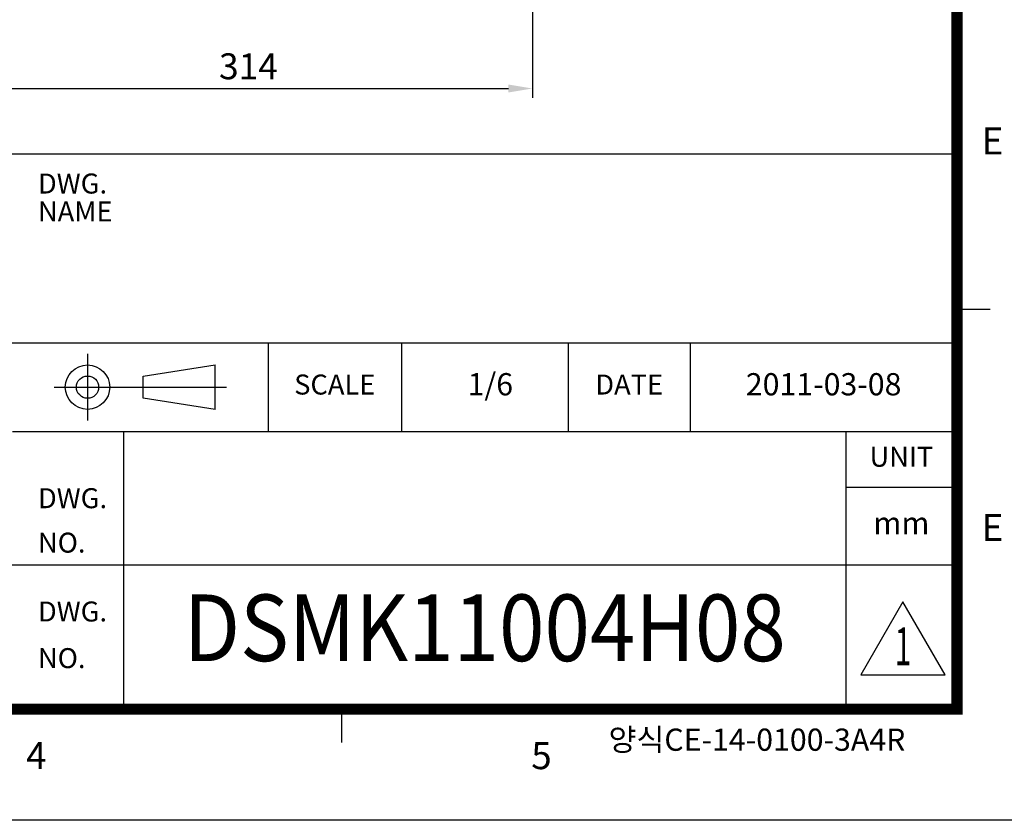
# Model space of a CAD drawing. Units: millimetres. Extents: x 0 to 4557, y -1871 to 1260.
# Drawn here: x 1216 to 1748, y 0 to 432 of the extents above; entities that cross this region are included whole.
import ezdxf
from ezdxf.enums import TextEntityAlignment as Align

# ---------------------------------------------------------------- set-up
doc = ezdxf.new("R2010")
doc.units = ezdxf.units.MM
doc.header["$LTSCALE"] = 5
doc.header["$PDMODE"] = 1
doc.layers.get('DEFPOINTS').update_dxf_attribs({"linetype": 'CONTINUOUS'})
for name, color, linetype in [('D', 3, 'CONTINUOUS'), ('TL', 2, 'CONTINUOUS'), ('TL1', 4, 'CONTINUOUS'), ('TXT', 7, 'CONTINUOUS')]:
    doc.layers.add(name, color=color, linetype=linetype)
doc.styles.add('L1', font='romans', dxfattribs={"bigfont": 'whgtxt'})
doc.styles.add('ROMANS', font='romans.shx', dxfattribs={"bigfont": 'whgtxt.shx'})
doc.styles.get("Standard").update_dxf_attribs({"font": 'romans.shx', "bigfont": 'whgtxt.shx'})
doc.dimstyles.get("Standard").update_dxf_attribs({"dimtxt": 0.18, "dimasz": 0.18, "dimexe": 0.18, "dimexo": 0.0625, "dimgap": 0.09, "dimtad": 0, "dimtih": 1, "dimtoh": 1, "dimdec": 4, "dimzin": 0, "dimdsep": 46, "dimtxsty": 'Standard', "dimcen": 0.09, "dimadec": 0, "dimazin": 0, "dimtfac": 1, "dimtdec": 4, "dimtofl": 0, "dimtmove": 0, "dimatfit": 3, "dimfxl": 0, "dimtolj": 1, "dimtzin": 0, "dimarcsym": 0})

# ---------------------------------------------------------------- blocks, each defined once
blk = doc.blocks.new('*D25')
at = {"layer": 'D', "color": 2, "lineweight": -2}
for p, q in [((1178.75, 556.5), (1178.75, 390.32)), ((1492.75, 556.5), (1492.75, 390.32)), ((1191.75, 395.32), (1479.75, 395.32))]:
    blk.add_line(p, q, dxfattribs=at)
at = {"layer": 'D', "color": 2}
for points in [[(1191.75, 397.48), (1191.75, 393.15), (1178.75, 395.32)], [(1479.75, 397.48), (1479.75, 393.15), (1492.75, 395.32)]]:
    blk.add_solid(points, dxfattribs=at)
at = {"layer": 'DEFPOINTS', "color": 0}
for p in [(1178.75, 561.5), (1492.75, 561.5), (1492.75, 395.32)]:
    blk.add_point(p, dxfattribs=at)
at = {"layer": 'D', "color": 7, "insert": (1339.4, 407.32), "char_height": 14, "attachment_point": 5}
blk.add_mtext('\\A1;314', dxfattribs=at)

msp = doc.modelspace()

# ---------------------------------------------------------------- linework, layer by layer
at = {"layer": 'D', "color": 0, "linetype": 'ByBlock'}
for p in [(1519.54, 432.07), (1519.93, 432.02), (1520.05, 432.18), (1521.22, 432.36), (1521.22, 431.73), (1523.55, 432.48), (1537.61, 432.24), (1537.61, 432.24), (1537.61, 432.24), (1553.06, 432.36), (1553.06, 431.98), (1554.51, 432.48), (1571.04, 432.19), (1571.04, 431.99), (1571.99, 432.49), (1588.19, 432.28), (1593.37, 432.19), (1593.37, 432.05), (1595.44, 432.49), (1515.01, 429.75), (1515.55, 429.75), (1515.55, 429.75), (1516.21, 429.75), (1516.25, 429.9), (1516.92, 429.9), (1516.92, 429.75), (1518.39, 425.86), (1518.6, 425.84), (1518.66, 425.92), (1519.5, 425.64), (1549.07, 426.57), (1549.07, 425.69), (1550.42, 426.07), (1550.42, 426.07), (1554.74, 426.07), (1554.74, 426.07), (1556.09, 427.54), (1556.09, 426.57), (1556.09, 426.07), (1570.01, 425.7), (1574.88, 428.33), (1579.28, 425.7), (1595.1, 428.06), (1595.1, 427.63), (1595.44, 430.31), (1608.55, 428.06), (1608.55, 428.06), (1616.05, 428.06), (1616.05, 428.06), (1508.89, 420.86), (1509.06, 420.51), (1509.35, 420.52), (1509.42, 420.85), (1509.42, 420.52), (1511.64, 422.95), (1512.93, 420.12), (1513.2, 420.11), (1516.07, 424.68), (1516.35, 424.68), (1516.35, 424.68), (1516.69, 424.68), (1516.71, 424.75), (1517.05, 424.75), (1517.05, 424.68), (1518.37, 422.57), (1521.56, 420.52), (1521.95, 420.11), (1525.14, 422.7), (1525.71, 421.66), (1526.47, 420.85), (1549.07, 425.22), (1556.39, 422.18), (1558.19, 423.3), (1558.3, 420.59), (1558.3, 420.59), (1587.55, 420.07), (1592.55, 422.17), (1593.11, 421.64), (1593.39, 421.64), (1593.39, 421.64), (1593.73, 421.64), (1593.75, 421.71), (1594.09, 421.71), (1594.09, 421.64), (1594.17, 420.52), (1594.39, 420.97), (1594.39, 420.97), (1594.39, 420.97), (1594.43, 421.1), (1594.84, 421.13), (1594.84, 421.1), (1594.84, 421.1), (1595.43, 422.82), (1595.64, 422.8), (1595.7, 422.88), (1599.55, 420.2), (1599.55, 420.2), (1599.55, 420.2), (1625.85, 421.78), (1639.35, 421.53), (1513.02, 419.94), (1513.17, 419.94), (1513.2, 419.94), (1520.02, 418.74), (1522.69, 419.57), (1522.7, 418.18), (1527.92, 419.79), (1535.24, 416.47), (1536.2, 415.64), (1576.75, 418.4), (1587.33, 416.1), (1587.33, 416.05), (1587.35, 416.1), (1587.35, 416.05), (1587.38, 416.35), (1587.38, 416.32), (1587.38, 416.15), (1587.38, 416.1), (1587.55, 420.05), (1587.55, 420.05), (1587.55, 418.2), (1587.55, 418.2), (1587.79, 415.68), (1589.6, 417.34), (1589.73, 416.35), (1589.73, 416.32), (1589.97, 417.08), (1590.06, 416.9), (1590.21, 416.9), (1590.24, 417.07), (1590.24, 416.9), (1592.13, 417.34), (1592.13, 416.34), (1592.9, 416.34), (1593.67, 415.68), (1593.67, 415.65), (1594.16, 418.77), (1594.16, 418.77), (1594.39, 419.62), (1594.39, 419.62), (1595.41, 419.53), (1596.2, 417.3), (1596.37, 414.85), (1596.63, 416.1), (1596.69, 418.25), (1596.69, 418.06), (1597.06, 415.7), (1597.24, 416.38), (1597.24, 416.38), (1597.24, 416.38), (1598.15, 416.1), (1598.6, 417.49), (1598.99, 417.07), (1599.16, 418.25), (1599.16, 418.06), (1599.73, 416.53), (1515.91, 413.95), (1523.39, 414.2), (1525.14, 414.2), (1535.24, 409.91), (1536.2, 409.91), (1539.89, 413.88), (1539.89, 413.88), (1540.13, 413.88), (1558.3, 413.84), (1558.3, 413.84), (1558.3, 413.84), (1561.3, 409.91), (1593.83, 410.3), (1594.39, 410.42), (1598.81, 412), (1599.21, 411.96), (1599.33, 412.12), (1630.12, 412.78), (1637.6, 413.03), (1639.35, 413.03), (1536.99, 406.47), (1537.52, 407.68), (1537.74, 408.21), (1542.02, 408.18), (1542.02, 408.18), (1542.02, 408.18), (1546.52, 408.18), (1546.52, 408.18), (1549.89, 408.21), (1549.89, 408.21), (1551.02, 408.18), (1552.58, 408.21), (1552.58, 408.18), (1552.58, 408.18), (1553.94, 408.21), (1553.94, 408.21), (1692.01, 404.33), (1692.22, 404.3), (1692.28, 404.39), (1590.06, 400.34), (1590.06, 400.21), (1591.31, 401.76), (1591.31, 401.76), (1621.9, 400.21), (1641.96, 400.01), (1657.04, 400.61), (1657.04, 400.6), (1662.21, 402.25), (1664.29, 400.01), (1664.29, 399.61), (1689.69, 403.14), (1689.97, 403.14), (1689.97, 403.14), (1690.31, 403.14), (1690.33, 403.21), (1690.67, 403.21), (1690.67, 403.14), (1691.99, 401.03), (1695.18, 398.99), (1583.85, 395.45), (1584.39, 395.45), (1584.39, 395.45), (1585.05, 395.45), (1585.09, 395.6), (1585.76, 395.6), (1585.76, 395.45), (1588.38, 397.76), (1588.77, 397.72), (1588.89, 397.88), (1590.06, 398.06), (1590.06, 397.43), (1592.39, 398.18), (1606.45, 397.94), (1606.45, 397.94), (1606.45, 397.94), (1621.9, 398.06), (1621.9, 397.68), (1623.35, 398.18), (1639.89, 397.89), (1639.89, 397.69), (1640.35, 393.52), (1640.74, 393.48), (1640.84, 398.19), (1640.86, 393.64), (1643.72, 394.03), (1657.04, 397.98), (1662.21, 397.89), (1662.21, 397.75), (1664.29, 398.19), (1664.29, 396.01), (1686.55, 398.58), (1686.64, 398.4), (1686.79, 398.4), (1686.82, 398.57), (1686.82, 398.4), (1693.63, 397.2), (1695.57, 398.57), (1696.31, 398.03), (1584.91, 390.37), (1585.19, 390.37), (1585.19, 390.37), (1585.53, 390.37), (1585.55, 390.45), (1585.89, 390.45), (1585.89, 390.37), (1587.21, 388.27), (1587.23, 391.56), (1587.44, 391.54), (1587.5, 391.62), (1588.34, 391.34), (1617.91, 392.27), (1617.91, 391.39), (1617.91, 390.92), (1619.26, 391.77), (1619.26, 391.77), (1623.58, 391.77), (1623.58, 391.77), (1624.93, 393.24), (1624.93, 392.27), (1624.93, 391.77), (1627.03, 389), (1635.36, 391.82), (1635.92, 391.94), (1638.85, 391.4), (1648.12, 391.4), (1664.27, 388.52), (1664.48, 388.5), (1664.54, 388.58), (1577.73, 386.56), (1577.9, 386.21), (1578.19, 386.22), (1578.26, 386.55), (1578.26, 386.22), (1581.77, 385.81), (1581.86, 385.63), (1582.01, 385.64), (1582.04, 385.81), (1582.04, 385.64), (1588.86, 384.44), (1590.4, 386.22), (1590.79, 385.81), (1591.53, 385.27), (1591.54, 383.87), (1594.55, 387.36), (1595.31, 386.55), (1596.76, 385.49), (1625.23, 387.88), (1627.14, 386.29), (1627.14, 386.29), (1645.59, 384.1), (1656.39, 385.77), (1656.39, 385.75), (1656.39, 385.75), (1656.39, 383.9), (1656.39, 383.9), (1658.44, 383.04), (1660.97, 383.04), (1661.39, 387.87), (1661.95, 387.34), (1662.23, 387.34), (1662.23, 387.34), (1662.57, 387.34), (1662.59, 387.41), (1662.93, 387.41), (1662.93, 387.34), (1663, 384.47), (1663, 384.47), (1663.01, 386.22), (1663.23, 386.67), (1663.23, 386.67), (1663.23, 386.67), (1663.23, 385.32), (1663.23, 385.32), (1663.27, 386.8), (1663.68, 386.83), (1663.68, 386.8), (1663.68, 386.8), (1664.26, 385.23), (1665.05, 383), (1665.53, 383.95), (1665.53, 383.76), (1667.44, 383.19), (1668, 383.95), (1668, 383.76), (1668.39, 385.9), (1668.39, 385.9), (1668.39, 385.9), (1604.08, 382.17), (1605.04, 381.34), (1608.73, 379.58), (1608.73, 379.58), (1608.97, 379.58), (1627.14, 379.54), (1627.14, 379.54), (1627.14, 379.54), (1629.91, 379.29), (1630.31, 379.24), (1630.42, 379.4), (1656.17, 381.8), (1656.17, 381.75), (1656.2, 381.8), (1656.2, 381.75), (1656.22, 382.05), (1656.22, 382.01), (1656.22, 381.85), (1656.22, 381.8), (1656.63, 381.38), (1658.57, 382.05), (1658.57, 382.01), (1658.82, 382.78), (1658.9, 382.6), (1659.05, 382.6), (1659.09, 382.77), (1659.09, 382.6), (1660.97, 382.04), (1661.74, 382.04), (1662.51, 381.38), (1662.51, 381.35), (1665.21, 380.55), (1665.47, 381.8), (1665.9, 381.4), (1666.08, 382.08), (1666.08, 382.08), (1666.08, 382.08), (1666.99, 381.8), (1667.83, 382.77), (1668.57, 382.23), (1604.08, 375.61), (1605.04, 375.61), (1606.36, 373.38), (1606.58, 373.9), (1610.86, 373.88), (1610.86, 373.88), (1610.86, 373.88), (1615.36, 373.88), (1615.36, 373.88), (1618.73, 373.9), (1618.73, 373.9), (1619.86, 373.88), (1621.42, 373.9), (1621.42, 373.88), (1621.42, 373.88), (1622.78, 373.9), (1622.78, 373.9), (1625.38, 376.97), (1625.92, 376.97), (1625.92, 376.97), (1626.58, 376.97), (1626.63, 377.12), (1627.29, 377.12), (1627.29, 376.97), (1628.77, 373.08), (1628.97, 373.06), (1629.03, 373.14), (1629.87, 372.86), (1630.14, 375.61), (1605.83, 372.17), (1619.26, 368.08), (1619.43, 367.73), (1619.72, 367.74), (1619.79, 368.07), (1619.79, 367.74), (1623.31, 367.34), (1623.39, 367.16), (1623.54, 367.16), (1623.58, 367.33), (1623.58, 367.16), (1626.44, 371.89), (1626.72, 371.89), (1626.72, 371.89), (1627.06, 371.89), (1627.08, 371.97), (1627.42, 371.97), (1627.42, 371.89), (1628.75, 369.79), (1631.93, 367.74), (1632.32, 367.33), (1636.08, 368.88), (1636.84, 368.07), (1638.29, 367.01), (1630.39, 365.96), (1633.06, 366.79), (1633.07, 365.4), (1704.21, 357.52), (1704.76, 357.64), (1709.19, 359.22), (1709.58, 359.18), (1709.7, 359.34), (1487.68, 349.76), (1487.68, 349.33), (1501.13, 349.76), (1501.13, 349.76), (1508.63, 349.76), (1508.63, 349.76), (1404.22, 344.65), (1417.71, 344.4), (1518.43, 343.48), (1531.93, 343.23), (1694.22, 342.67), (1694.76, 342.67), (1694.76, 342.67), (1695.42, 342.67), (1695.47, 342.82), (1696.13, 342.82), (1696.13, 342.67), (1698.75, 344.98), (1699.15, 344.94), (1699.26, 345.1), (1408.49, 335.65), (1415.97, 335.9), (1417.71, 335.9), (1695.29, 337.59), (1695.56, 337.59), (1695.56, 337.59), (1695.9, 337.59), (1695.92, 337.67), (1696.26, 337.67), (1696.26, 337.59), (1697.59, 335.49), (1697.61, 338.78), (1697.81, 338.76), (1697.87, 338.84), (1698.71, 338.56), (1486.41, 332), (1486.97, 332.12), (1491.39, 333.7), (1491.79, 333.66), (1491.91, 333.82), (1522.7, 334.48), (1530.18, 334.73), (1531.93, 334.73), (1688.1, 333.78), (1688.27, 333.43), (1688.56, 333.44), (1688.63, 333.77), (1688.63, 333.44), (1692.15, 333.03), (1692.23, 332.85), (1692.38, 332.86), (1692.42, 333.03), (1692.42, 332.86), (1699.23, 331.66), (1700.77, 333.44), (1701.16, 333.03), (1701.91, 332.49), (1701.91, 331.09), (1704.92, 334.58), (1705.68, 333.77), (1707.13, 332.71), (1686.67, 325.83), (1686.67, 325.4), (1700.12, 325.83), (1700.12, 325.83), (1707.62, 325.83), (1707.62, 325.83), (1480.96, 319.47), (1481.35, 319.43), (1481.47, 319.58), (1482.64, 322.04), (1482.64, 321.92), (1482.64, 319.76), (1482.64, 319.13), (1483.89, 323.46), (1483.89, 323.46), (1484.97, 319.88), (1499.03, 319.64), (1499.03, 319.64), (1499.03, 319.64), (1514.48, 321.92), (1514.48, 319.76), (1514.48, 319.38), (1515.93, 319.88), (1532.46, 319.59), (1532.46, 319.39), (1533.41, 319.89), (1534.54, 321.72), (1549.61, 322.31), (1549.61, 322.31), (1549.61, 319.69), (1554.79, 323.95), (1554.79, 319.59), (1554.79, 319.45), (1556.86, 321.72), (1556.86, 321.31), (1556.86, 319.89), (1603.21, 320.73), (1616.7, 320.48), (1717.42, 319.55), (1730.92, 319.3), (1476.43, 317.15), (1476.97, 317.15), (1476.97, 317.15), (1477.63, 317.15), (1477.67, 317.3), (1478.34, 317.3), (1478.34, 317.15), (1510.49, 313.97), (1517.51, 314.94), (1517.51, 313.97), (1536.3, 315.74), (1556.86, 317.71), (1477.49, 312.08), (1477.77, 312.08), (1477.77, 312.08), (1478.11, 312.08), (1478.13, 312.15), (1478.47, 312.15), (1478.47, 312.08), (1479.79, 309.97), (1479.81, 313.26), (1480.02, 313.24), (1480.08, 313.32), (1480.92, 313.04), (1487.13, 309.06), (1510.49, 313.09), (1510.49, 312.62), (1511.84, 313.47), (1511.84, 313.47), (1516.16, 313.47), (1516.16, 313.47), (1517.51, 313.47), (1517.81, 309.58), (1519.61, 310.7), (1531.43, 313.1), (1540.7, 313.1), (1553.97, 309.57), (1554.53, 309.04), (1554.81, 309.04), (1554.81, 309.04), (1555.15, 309.04), (1555.17, 309.11), (1555.51, 309.11), (1555.51, 309.04), (1555.85, 308.51), (1556.26, 308.53), (1556.26, 308.51), (1556.26, 308.51), (1556.85, 310.23), (1557.06, 310.2), (1557.12, 310.29), (1607.47, 311.73), (1614.95, 311.98), (1616.7, 311.98), (1690.38, 309.78), (1690.78, 309.73), (1690.89, 309.89), (1721.69, 310.55), (1729.17, 310.8), (1730.92, 310.8), (1470.31, 308.26), (1470.48, 307.91), (1470.77, 307.92), (1470.84, 308.25), (1470.84, 307.92), (1474.35, 307.52), (1474.44, 307.34), (1474.59, 307.34), (1474.62, 307.51), (1474.62, 307.34), (1481.44, 306.14), (1482.98, 307.93), (1483.37, 307.51), (1484.11, 306.97), (1484.12, 305.58), (1487.89, 308.25), (1489.34, 307.19), (1496.66, 303.87), (1519.72, 307.99), (1519.72, 307.99), (1538.17, 305.8), (1548.75, 303.5), (1548.75, 303.45), (1548.77, 303.5), (1548.77, 303.46), (1548.8, 303.76), (1548.8, 303.72), (1548.8, 303.55), (1548.8, 303.51), (1548.97, 307.47), (1548.97, 307.45), (1548.97, 307.45), (1548.97, 305.6), (1548.97, 305.6), (1549.21, 303.08), (1551.02, 304.75), (1551.15, 303.76), (1551.15, 303.72), (1551.39, 304.48), (1551.48, 304.3), (1551.63, 304.3), (1551.66, 304.47), (1551.66, 304.3), (1553.55, 304.75), (1553.55, 303.74), (1554.32, 303.74), (1555.09, 303.08), (1555.58, 306.17), (1555.58, 306.17), (1555.59, 307.92), (1555.81, 308.37), (1555.81, 308.37), (1555.81, 308.37), (1555.81, 307.02), (1555.81, 307.02), (1556.83, 306.93), (1557.62, 304.7), (1558.05, 303.5), (1558.11, 305.66), (1558.11, 305.46), (1558.48, 303.1), (1558.66, 303.78), (1558.66, 303.78), (1558.66, 303.78), (1559.57, 303.5), (1560.02, 304.89), (1560.41, 304.47), (1560.58, 305.66), (1560.58, 305.46), (1560.97, 307.6), (1560.97, 307.6), (1560.97, 307.6), (1561.15, 303.93), (1685.4, 308.07), (1685.95, 308.19), (1497.62, 303.05), (1501.31, 301.28), (1501.31, 301.28), (1501.55, 301.28), (1519.72, 301.24), (1519.72, 301.24), (1519.72, 301.24), (1555.09, 303.06), (1557.79, 302.25), (1681.63, 298.11), (1681.63, 297.99), (1682.88, 299.53), (1682.88, 299.53), (1713.47, 297.99), (1733.53, 297.79), (1496.66, 297.32), (1497.62, 297.32), (1498.41, 293.87), (1498.94, 295.09), (1499.16, 295.61), (1503.44, 295.59), (1503.44, 295.59), (1503.44, 295.59), (1507.94, 295.59), (1507.94, 295.59), (1511.31, 295.61), (1511.31, 295.61), (1512.44, 295.59), (1514, 295.61), (1514, 295.59), (1514, 295.58), (1515.36, 295.61), (1515.36, 295.61), (1522.72, 297.32), (1675.42, 293.23), (1675.96, 293.23), (1675.96, 293.23), (1676.62, 293.23), (1676.66, 293.37), (1677.32, 293.37), (1677.32, 293.23), (1679.94, 295.54), (1680.34, 295.5), (1680.46, 295.66), (1681.63, 295.84), (1681.63, 295.2), (1683.96, 295.95), (1698.02, 295.71), (1698.02, 295.71), (1698.02, 295.71), (1713.47, 295.84), (1713.47, 295.45), (1714.92, 295.95), (1731.45, 295.66), (1731.45, 295.46), (1732.4, 295.96), (1651.11, 290.54), (1651.39, 290.54), (1651.39, 290.54), (1651.73, 290.54), (1651.75, 290.62), (1652.09, 290.62), (1652.09, 290.54), (1653.41, 288.43), (1653.43, 291.73), (1653.64, 291.71), (1653.7, 291.79), (1676.48, 288.15), (1676.76, 288.15), (1676.76, 288.15), (1677.1, 288.15), (1677.12, 288.22), (1677.46, 288.22), (1677.46, 288.15), (1678.8, 289.33), (1679.01, 289.31), (1679.06, 289.39), (1679.91, 289.11), (1709.48, 290.04), (1709.48, 289.16), (1709.48, 288.69), (1710.83, 289.54), (1710.83, 289.54), (1715.15, 289.54), (1715.15, 289.54), (1716.5, 291.01), (1716.5, 290.04), (1716.5, 289.54), (1730.42, 289.17), (1735.28, 291.81), (1739.69, 289.17), (1647.97, 285.98), (1648.06, 285.8), (1648.21, 285.81), (1648.24, 285.98), (1648.24, 285.81), (1655.05, 284.6), (1656.6, 286.39), (1656.99, 285.97), (1657.73, 285.43), (1669.3, 284.33), (1669.47, 283.98), (1669.76, 283.99), (1669.83, 284.32), (1669.83, 283.99), (1673.34, 283.59), (1673.43, 283.41), (1673.58, 283.41), (1673.61, 283.58), (1673.61, 283.41), (1678.78, 286.04), (1680.42, 282.21), (1681.97, 284), (1682.36, 283.58), (1683.1, 283.04), (1686.12, 285.13), (1686.88, 284.32), (1688.33, 283.27), (1716.8, 285.65), (1718.6, 286.77), (1718.71, 284.06), (1718.71, 284.06), (1737.16, 281.87), (1596.78, 279.22), (1597.34, 279.34), (1601.77, 280.92), (1602.16, 280.88), (1602.28, 281.04), (1683.11, 281.65), (1695.65, 279.94), (1696.61, 279.12), (1700.3, 277.35), (1700.3, 277.35), (1700.54, 277.35), (1718.7, 277.31), (1718.71, 277.31), (1718.71, 277.31), (1695.65, 273.39), (1696.61, 273.39), (1698.15, 271.68), (1702.42, 271.66), (1702.42, 271.66), (1702.42, 271.66), (1706.92, 271.66), (1706.92, 271.66), (1710.3, 271.68), (1710.3, 271.68), (1711.42, 271.66), (1712.99, 271.68), (1712.99, 271.66), (1712.99, 271.66), (1714.35, 271.68), (1714.35, 271.68), (1721.71, 273.39), (1591.33, 266.69), (1591.73, 266.64), (1591.84, 266.8), (1697.4, 269.95), (1697.92, 271.16), (1586.8, 264.37), (1587.34, 264.37), (1587.34, 264.37), (1588, 264.37), (1588.05, 264.52), (1588.71, 264.52), (1588.71, 264.37), (1590.45, 260.54), (1580.68, 255.48), (1581.21, 255.47), (1587.86, 259.3), (1588.14, 259.3), (1588.14, 259.3), (1588.48, 259.3), (1588.5, 259.37), (1588.84, 259.37), (1588.84, 259.3), (1590.17, 257.19), (1590.19, 260.48), (1590.39, 260.46), (1591.29, 260.26), (1597.5, 256.28), (1598.26, 255.47), (1580.85, 255.13), (1581.14, 255.14), (1581.21, 255.14), (1584.73, 254.74), (1584.81, 254.56), (1584.96, 254.56), (1585, 254.73), (1585, 254.56), (1591.81, 253.36), (1593.35, 255.15), (1593.74, 254.73), (1594.48, 254.19), (1594.49, 252.8), (1599.71, 254.41), (1515.41, 241.08), (1501.23, 238.05), (1246.39, 216.21), (1246.67, 216.21), (1246.67, 216.21), (1247.01, 216.21), (1247.03, 216.29), (1247.37, 216.29), (1247.37, 216.21), (1248.69, 214.11), (1248.71, 217.4), (1248.92, 217.38), (1248.98, 217.46), (1243.25, 211.65), (1243.34, 211.47), (1243.49, 211.48), (1243.52, 211.65), (1243.52, 211.48), (1250.34, 210.28), (1251.88, 212.06), (1252.27, 211.65), (1253.01, 211.11), (1296.85, 175.65), (1282.67, 172.63)]:
    msp.add_point(p, dxfattribs=at)
at = {"layer": 'DEFPOINTS', "color": 9}
msp.add_lwpolyline([(1782, 0), (0, 0), (0, 1260), (1782, 1260)], close=True, dxfattribs=at)
at = {"layer": 'TL', "color": 0}
for p, q in [((822, 360), (1722, 360)), ((822, 258), (1722, 258)), ((1350, 258), (1350, 210)), ((1422, 258), (1422, 210)), ((1512, 258), (1512, 210)), ((1578, 258), (1578, 210)), ((1212, 210), (1722, 210)), ((1272, 210), (1272, 60)), ((1662, 210), (1662, 60)), ((1662, 180), (1722, 180)), ((822, 138), (1722, 138))]:
    msp.add_line(p, q, dxfattribs=at)
at = {"layer": 'TL', "const_width": 6}
msp.add_lwpolyline([(1722, 1140), (1722, 60), (60, 60), (60, 1140), (1722, 1140)], dxfattribs=at)
at = {"layer": 'TL1'}
for p, q in [((1740, 276), (1722, 276)), ((1389.6, 60), (1389.6, 42))]:
    msp.add_line(p, q, dxfattribs=at)
at = {"layer": 'TL1', "color": 3}
msp.add_lwpolyline([(1692.82, 118), (1670.08, 78.61), (1715.55, 78.61)], close=True, dxfattribs=at)
at = {"layer": 'TXT', "color": 7}
for p, q in [((1252.5, 252), (1252.5, 216)), ((1282.5, 240), (1321.5, 246)), ((1321.5, 222), (1321.5, 246)), ((1282.5, 228), (1282.5, 240)), ((1234.5, 234), (1327.5, 234)), ((1321.5, 222), (1282.5, 228))]:
    msp.add_line(p, q, dxfattribs=at)
for radius in [12, 6]:
    msp.add_circle((1252.5, 234), radius, dxfattribs=at)

# ---------------------------------------------------------------- texts
at = {"layer": 'TXT', "color": 3}
for s, p in [('E', (1735.37, 359.71)), ('E', (1735.37, 150.91)), ('4', (1219.32, 27.64)), ('5', (1492.11, 27.64))]:
    msp.add_text(s, height=14.58, dxfattribs=at).set_placement(p)
at = {"layer": 'TXT', "color": 6, "style": 'ROMANS'}
for s, p in [('DWG.', (1225.72, 338.58)), ('NAME', (1225.72, 323.53)), ('DWG.', (1225.72, 168.6)), ('NO.', (1225.72, 144.6)), ('DWG.', (1225.72, 107.4)), ('NO.', (1225.72, 82.2))]:
    msp.add_text(s, height=10.8, dxfattribs=at).set_placement(p)
at = {"layer": 'TXT', "color": 6}
for s, height, style, p in [('SCALE', 10.8, 'ROMANS', (1386, 234)), ('DATE', 10.8, 'ROMANS', (1545, 234)), ('UNIT', 10.8, 'ROMANS', (1692, 195)), ('양식CE-14-0100-3A4R', 12, 'L1', (1614, 42))]:
    msp.add_text(s, height=height, dxfattribs=dict(at, style=style)).set_placement(p, align=Align.MIDDLE)
at = {"layer": 'TXT', "style": 'ROMANS'}
msp.add_text('1/6', height=12, dxfattribs=at).set_placement((1470, 234), align=Align.MIDDLE)
at = {"layer": 'TXT', "color": 7, "style": 'ROMANS'}
for s, p in [('2011-03-08', (1650, 234)), ('mm', (1692, 159))]:
    msp.add_text(s, height=12, dxfattribs=at).set_placement(p, align=Align.MIDDLE)
at = {"layer": 'TXT', "color": 3, "style": 'ROMANS'}
for s, height, width, p in [('DSMK11004H08', 36, 0.9, (1467, 99.32)), ('1', 20.4, 0.58, (1692.87, 91.34))]:
    msp.add_text(s, height=height, dxfattribs=dict(at, width=width)).set_placement(p, align=Align.MIDDLE)

# ---------------------------------------------------------------- dimensions: what is measured, and where the dimension line sits
at = {"layer": 'D', "color": 0}
dim = msp.add_linear_dim(base=(1492.75, 395.32), p1=(1178.75, 561.5), p2=(1492.75, 561.5), dimstyle='Standard', override={"dimtxt": 14, "dimasz": 13, "dimexe": 5, "dimexo": 5, "dimgap": 5, "dimtad": 1, "dimtih": 0, "dimtoh": 0, "dimdec": 1, "dimrnd": 0.005, "dimzin": 8, "dimcen": 0, "dimclrd": 2, "dimclre": 2, "dimclrt": 7, "dimtfac": 0.55, "dimtdec": 1, "dimtofl": 1, "dimatfit": 0}, dxfattribs=at)
dim.commit()
dim.dimension.update_dxf_attribs({"geometry": '*D25', "text_midpoint": (1339.4, 395.32), "dimtype": 160})

doc.saveas('drawing.dxf')
